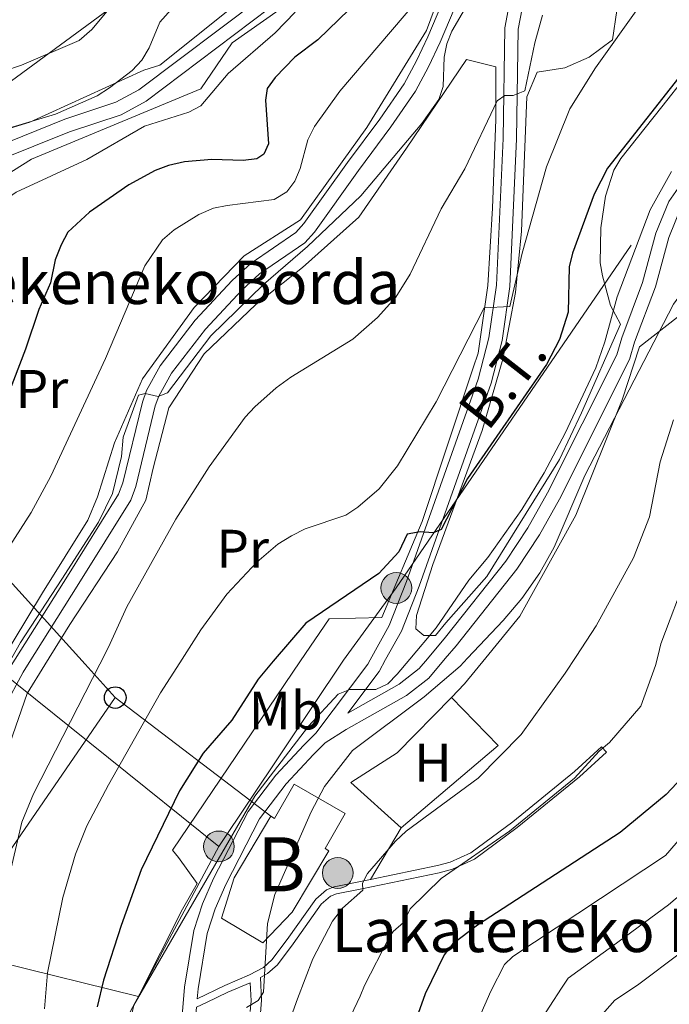
# Model space of a CAD drawing. Extents: x 606650 to 613492, y 785000 to 789737.
# Drawn here: x 609583 to 609704, y 787297 to 787479 of the extents above; entities that cross this region are included whole.
import ezdxf
from ezdxf.enums import TextEntityAlignment as Align

# ---------------------------------------------------------------- set-up
doc = ezdxf.new("R2010")
doc.units = 0
doc.header["$MEASUREMENT"] = 0
for name, pattern in [('DGN Style 2', [85.33712, 51.202272, -34.134848]), ('DGN Style 3', [119.471968, 85.33712, -34.134848]), ('DGN Style 7', [170.67424, 76.803408, -34.134848, 25.601136, -34.134848])]:
    doc.linetypes.add(name, pattern=pattern)
for name, color, linetype in [('Nivel 15', 7, 'Continuous'), ('Nivel 16', 7, 'Continuous'), ('Nivel 20', 7, 'Continuous'), ('Nivel 21', 7, 'Continuous'), ('Nivel 32', 7, 'Continuous'), ('Nivel 33', 7, 'Continuous'), ('Nivel 36', 7, 'Continuous'), ('Nivel 37', 7, 'Continuous'), ('Nivel 4', 7, 'Continuous'), ('Nivel 44', 7, 'Continuous'), ('Nivel 48', 7, 'Continuous'), ('Nivel 5', 7, 'Continuous'), ('Nivel 52', 7, 'Continuous')]:
    doc.layers.add(name, color=color, linetype=linetype)
doc.styles.add('Style-arial', font='arial.shx', dxfattribs={"bigfont": 'arialbig.shx'})
doc.styles.add('Style-arialn', font='arialn.shx', dxfattribs={"bigfont": 'arialnbig.shx'})
doc.styles.add('Style-arialni', font='arialni.shx', dxfattribs={"bigfont": 'arialnibig.shx'})

# ---------------------------------------------------------------- blocks, each defined once
blk = doc.blocks.new('5PELE')
at = {"layer": 'Nivel 32', "linetype": 'Continuous', "lineweight": 0}
h = blk.add_hatch(color=9, dxfattribs=at)
edge = h.paths.add_edge_path()
edge.add_arc((-0.0001999898813664913, 1.024454832077026e-08), 2.85, 0, 360)
at = {"layer": 'Nivel 32', "color": 8, "linetype": 'Continuous', "lineweight": 0}
blk.add_circle((-0.0001999898813664913, 1.024454832077026e-08, -0.0003719305319123123), 2.85, dxfattribs=at)
blk = doc.blocks.new('5PTT')
at = {"layer": 'Nivel 33', "color": 19, "linetype": 'Continuous', "lineweight": 30}
blk.add_circle((0.0002382784150540829, 0.0004306500777602196, 0.0004787446788157013), 1.995000005932859, dxfattribs=at)

msp = doc.modelspace()

# ---------------------------------------------------------------- linework, layer by layer
at = {"layer": 'Nivel 15', "color": 33, "linetype": 'Continuous', "lineweight": 0}
msp.add_polyline3d([(609629.935, 787331.736, 240.593), (609630.604, 787331.3360000001, 236.532), (609634.2320000001, 787337.649, 236.381), (609643.6669999999, 787332.226, 236.824), (609639.9510000001, 787325.7609999999, 236.979), (609640.6329999999, 787325.355, 240.814), (609633.852, 787313.987, 241.035), (609628.406, 787308.3500000001, 236.602), (609620.7890000001, 787312.8700000001, 236.602), (609623.1540000001, 787320.368, 240.814), (609629.935, 787331.736, 240.593)], dxfattribs=at)
at = {"layer": 'Nivel 16', "color": 1, "linetype": 'Continuous', "lineweight": 13}
msp.add_polyline3d([(609626.959, 787335.416, 230.886), (609604.5959999999, 787296.7920000001, 230.454), (609597.5490000001, 787266.3119999999, 230.263), (609593.2080000001, 787248.058, 229.479)], dxfattribs=at)
at = {"layer": 'Nivel 20', "color": 19, "linetype": 'DGN Style 2', "lineweight": 0, "extrusion": (-0.2082018639560551, 0.2033502335384371, 0.9567134714035794), "elevation": 33402.24993899489, "flags": 128}
msp.add_lwpolyline([(-989252.6469331114, -108989.5614692434), (-989256.126140205, -108989.5614692436), (-989262.2885204321, -108990.1455984542)], dxfattribs=at)
at = {"layer": 'Nivel 20', "color": 19, "linetype": 'DGN Style 2', "lineweight": 0, "extrusion": (0.06066133082403665, 0.102512280833257, 0.9928803730666753), "elevation": 117931.3158045642, "flags": 128}
msp.add_lwpolyline([(-123716.2975576007, -980984.4539391494), (-123716.2975576007, -980995.6279431321)], dxfattribs=at)
at = {"layer": 'Nivel 20', "color": 19, "linetype": 'DGN Style 2', "lineweight": 0}
for points in [[(609658.4739999999, 787545.2930000001, 196.12), (609667.3770000001, 787525.7930000001, 200.553), (609661.26, 787521.2380000001, 199.666), (609651.521, 787512.3589999999, 197.893), (609632.2890000001, 787488.02, 193.903), (609621.6399999999, 787480.2749999999, 193.903), (609609.4070000001, 787470.4820000001, 191.686), (609606.459, 787469.567, 191.686), (609585.372, 787459.9780000001, 191.686), (609571.763, 787455.8570000001, 191.243), (609565.1769999999, 787456.7479999999, 188.582), (609557.0860000001, 787450.925, 188.139)], [(609579.47, 787359.544, 208.695), (609587.6910000001, 787373.004, 208.695), (609596.0560000001, 787386.419, 208.252), (609597.861, 787390.736, 208.252), (609601.013, 787400.733, 208.252), (609606.2039999999, 787412.55, 208.252), (609615.7039999999, 787425.7409999999, 208.695), (609624.986, 787435.2990000001, 209.139), (609635.4110000001, 787441.909, 208.695), (609647.625, 787458.9650000001, 208.252), (609658.702, 787476.9269999999, 206.035), (609667.9439999999, 787502.148, 206.478)], [(609631.452, 787480.716, 195.838), (609622.7409999999, 787474.6300000001, 195.395), (609616.962, 787466.1499999999, 193.621), (609585.669, 787453.1300000001, 194.065), (609576.1499999999, 787447.2039999999, 194.065), (609568.45, 787440.3740000001, 193.178), (609559.869, 787422.8729999999, 192.291), (609549.4909999999, 787398.1030000001, 190.961), (609545.896, 787383.565, 190.074), (609544.345, 787369.033, 192.735), (609544.355, 787364.9469999999, 193.621), (609544.4650000001, 787358.986, 194.36)], [(609694.5730000001, 787422.6259999999, 231.704), (609687.3559999999, 787406.26, 232.088), (609683.2919999999, 787397.6240000001, 231.866), (609669.841, 787376.024, 231.201), (609662.2590000001, 787367.4920000001, 230.758), (609660.3360000001, 787365.1030000001, 229.872), (609658.179, 787365.098, 229.207), (609656.7010000001, 787366.342, 228.32), (609656.808, 787368.8400000001, 227.876), (609659.848, 787378.2679999999, 226.768), (609668.977, 787403.0349999999, 223.886), (609672.8019999999, 787416.2110000001, 222.113), (609675.1540000001, 787428.4750000001, 221.004), (609676.26, 787439.828, 220.339), (609677.217, 787464.6869999999, 217.236), (609679.135, 787469.2320000001, 217.236), (609684.2409999999, 787470.04, 218.344), (609688.7760000001, 787471.9809999999, 219.009), (609693.0800000001, 787475.1699999999, 218.788), (609693.861, 787480.6200000001, 218.344)], [(609588.119, 787359.682, 212.731), (609592.771, 787367.1680000001, 212.731), (609601.5889999999, 787380.584, 213.175), (609606.7860000001, 787390.132, 213.175), (609608.132, 787396.037, 213.175), (609611.0549999999, 787407.1680000001, 212.288), (609617.612, 787417.173, 211.844), (609627.122, 787426.277, 212.288), (609635.7309999999, 787433.1100000001, 212.288), (609646.149, 787442.4439999999, 212.288), (609654.969, 787455.1780000001, 212.731), (609666.05, 787471.551, 212.731), (609671.5009999999, 787470.203, 214.061), (609671.5260000001, 787460.442, 215.834), (609670.8870000001, 787444.0959999999, 218.051), (609670.0160000001, 787429.7920000001, 219.381), (609668.233, 787417.3030000001, 221.154), (609667.3319999999, 787414.5760000001, 221.154), (609657.871, 787386.1769999999, 224.701), (609650.426, 787368.4510000001, 226.918), (609640.665, 787368.199, 226.475), (609635.408, 787360.435, 226.555)], [(609669.639, 787360.98, 236.817), (609675.916, 787368.692, 236.544), (609686.31, 787387.3330000001, 236.544), (609694.881, 787408.693, 235.657), (609698.034, 787418.463, 235.214), (609716.419, 787432.797, 237.172)], [(609635.408, 787360.435, 226.555), (609611.719, 787325.4469999999, 226.918), (609612.8570000001, 787324.088, 228.248), (609616.274, 787319.3300000001, 230.465), (609613.5630000001, 787314.5560000001, 230.465), (609605.432, 787298.4180000001, 228.691), (609573.6329999999, 787306.2820000001, 214.505), (609574.9569999999, 787321.041, 214.061), (609579, 787337.622, 214.061), (609584.8589999999, 787354.436, 212.731), (609588.119, 787359.682, 212.731)], [(609653.9979999999, 787329.591, 239.647), (609644.669, 787337.966, 236.101), (609653.281, 787343.436, 236.987), (609663.3019999999, 787353.692, 236.987)]]:
    msp.add_polyline3d(points, dxfattribs=at)
at = {"layer": 'Nivel 21', "color": 19, "linetype": 'DGN Style 3', "lineweight": 0, "extrusion": (0.01702692769823675, 0.1346529312818788, 0.9907465224921845), "elevation": 116627.8434373135, "flags": 128}
msp.add_lwpolyline([(-506053.4478944445, -849644.0806453098), (-506058.2427443005, -849652.5610163426), (-506059.1689365357, -849654.911353753)], dxfattribs=at)
at = {"layer": 'Nivel 21', "color": 19, "linetype": 'DGN Style 3', "lineweight": 0}
for points in [[(609651.1329999999, 787360.685, 229.053), (609654.03, 787365.9340000001, 228.29), (609657.2960000001, 787374.247, 226.87), (609670.6229999999, 787411.747, 221.909), (609672.673, 787419.652, 221.106), (609674.085, 787429.6300000001, 219.972), (609675.3230000001, 787456.8670000001, 217.116), (609675.6410000001, 787477.183, 213.667), (609678.023, 787489.7039999999, 211.885), (609681.7320000001, 787504.4650000001, 209.578), (609685.685, 787516.0930000001, 208.251), (609690.7679999999, 787526.2579999999, 206.886), (609694.2320000001, 787532.108, 206.031), (609700.6240000001, 787541.7509999999, 204.701), (609701.6240000001, 787544.4099999999, 204.699), (609701.8840000001, 787546.375, 204.701), (609701.7320000001, 787548.48, 204.243)], [(609693.979, 787536.253, 205.197), (609688.202, 787534.8330000001, 205.07), (609680.288, 787520.882, 205.633), (609676.131, 787511.935, 206.79), (609672.959, 787504.048, 207.32), (609668.6329999999, 787492.3060000001, 207.285), (609661.213, 787474.7309999999, 206.825), (609659.081, 787470.173, 207.334), (609656.675, 787465.7309999999, 208.213), (609652.064, 787459.0959999999, 208.986), (609646.1259999999, 787451.0590000001, 209.465), (609637.98, 787439.6599999999, 209.042), (609636.165, 787437.676, 209.132), (609627.841, 787431.9380000001, 209.868), (609624.534, 787428.936, 209.91), (609617.8019999999, 787421.743, 209.505), (609611.5260000001, 787413.5819999999, 209.655), (609609.216, 787409.378, 209.843), (609608.551, 787407.55, 209.928), (609604.9720000001, 787392.628, 210.382), (609604.021, 787390.111, 210.367), (609594.422, 787374.75, 210.815), (609584.916, 787359.631, 210.407)], [(609629.72, 787481.102, 194.186), (609606.855, 787463.8470000001, 191.969), (609602.26, 787461.3589999999, 191.734), (609592.675, 787458.186, 191.544), (609574.7919999999, 787450.979, 191.398), (609567.7080000001, 787448.692, 190.353), (609564.7720000001, 787447.5390000001, 189.572), (609561.281, 787445.574, 188.422), (609559.4310000001, 787444.193, 187.989), (609556.091, 787440.757, 187.315), (609554.837, 787438.817, 187.112), (609550.2550000001, 787429.6059999999, 186.682), (609543.8870000001, 787416.6000000001, 186.648), (609542.952, 787411.9269999999, 186.648), (609542.8800000001, 787407.5179999999, 186.631), (609542.8929999999, 787402.3130000001, 187.092)], [(609717.879, 787457.973, 231.304), (609708.435, 787448.0279999999, 231.304), (609705.7080000001, 787444.125, 231.304), (609703.4539999999, 787438.6429999999, 231.304), (609700.9850000001, 787429.575, 231.748), (609697.1510000001, 787419.344, 232.191), (609696.233, 787416.1000000001, 232.635), (609683.281, 787390.3300000001, 233.037), (609679.574, 787383.7180000001, 232.864), (609675.3770000001, 787377.3759999999, 232.65), (609664.158, 787363.243, 232.191), (609662.1529999999, 787360.861, 232.016)], [(609662.1529999999, 787360.861, 232.016), (609659.084, 787357.2150000001, 231.748), (609655.0050000001, 787354.03, 231.397), (609648.176, 787350.1939999999, 230.861), (609643.844, 787347.7280000001, 230.914), (609639.9610000001, 787345.284, 231.304), (609637.811, 787343.1229999999, 231.748), (609632.7660000001, 787337.7180000001, 231.748), (609627.8160000001, 787331.2620000001, 231.748), (609621.565, 787319.121, 231.786), (609619.585, 787314.635, 232.001), (609618.1140000001, 787310.0349999999, 232.184), (609616.4580000001, 787299.861, 231.738), (609616.297, 787298.0120000001, 231.92)], [(609568.2790000001, 787295.348, 212.206), (609571.148, 787313.4099999999, 210.815), (609572.97, 787324.584, 210.407), (609574.8600000001, 787334.128, 210.372), (609577.963, 787344.8999999999, 210.372), (609580.621, 787351.807, 210.372), (609584.0959999999, 787358.327, 210.372), (609584.916, 787359.631, 210.407)], [(609626.943, 787290.592, 236.585), (609627.3800000001, 787292.554, 236.17), (609628.0079999999, 787295.371, 235.576), (609628.186, 787297.7309999999, 235.135), (609627.9839999999, 787301.94, 234.099), (609629.3119999999, 787302.655, 234.47), (609631.129, 787304.288, 235.142), (609634.037, 787308.175, 236.6), (609639.216, 787315.49, 238.479), (609640.9140000001, 787316.9580000001, 239.197), (609642.0190000001, 787317.4010000001, 239.575), (609646.7250000001, 787318.31, 240.684), (609661.0390000001, 787321.3019999999, 242.901), (609663.513, 787321.9469999999, 243.243), (609667.5800000001, 787323.774, 243.787), (609675.4680000001, 787329.6370000001, 244.452), (609686.935, 787338.9950000001, 244.896), (609691.9310000001, 787343.5619999999, 244.896)], [(609615.1540000001, 787284.8030000001, 232.191), (609615.7930000001, 787292.1910000001, 231.887), (609616.1610000001, 787296.433, 231.713), (609618.0149999999, 787297.3260000001, 232.242), (609621.95, 787299.2239999999, 233.368), (609626.101, 787300.979, 234.319)]]:
    msp.add_polyline3d(points, dxfattribs=at)
at = {"layer": 'Nivel 21', "color": 19, "linetype": 'Continuous', "lineweight": 0}
for points in [[(609682.058, 787535.118, 203.971), (609681.538, 787534.8940000001, 203.84), (609667.7590000001, 787524.5109999999, 200.392), (609659.047, 787517.9890000001, 199.062), (609655.301, 787514.595, 198.595), (609651.8870000001, 787510.783, 198.2), (609647.1200000001, 787504.973, 197.398), (609640.905, 787497.3019999999, 195.737), (609631.7820000001, 787486.2720000001, 194.629), (609628.135, 787483.0390000001, 194.186), (609605.5, 787465.956, 191.969), (609601.2649999999, 787463.662, 191.734), (609591.814, 787460.5349999999, 191.544), (609573.939, 787453.3300000001, 191.398), (609566.8670000001, 787451.047, 190.353), (609563.6969999999, 787449.8019999999, 189.572), (609559.9140000001, 787447.673, 188.422), (609557.7760000001, 787446.078, 187.989), (609554.8870000001, 787443.105, 187.455)], [(609648.2520000001, 787360.6400000001, 229.253), (609651.763, 787366.9990000001, 228.29), (609654.9550000001, 787375.122, 226.87), (609668.23, 787412.48, 221.909), (609670.2180000001, 787420.1429999999, 221.106), (609671.592, 787429.8630000001, 219.972), (609672.824, 787456.9439999999, 217.116), (609673.1440000001, 787477.4380000001, 213.667), (609675.5800000001, 787490.243, 211.885), (609679.3330000001, 787505.1740000001, 209.578), (609683.372, 787517.058, 208.251), (609688.571, 787527.4550000001, 206.886), (609692.1130000001, 787533.4369999999, 206.031), (609693.979, 787536.253, 205.197)], [(609684.5549999999, 787533.4709999999, 205.174), (609678.0630000001, 787522.027, 205.633), (609673.8360000001, 787512.9280000001, 206.79), (609670.6259999999, 787504.9469999999, 207.32), (609666.308, 787493.2250000001, 207.285), (609658.9280000001, 787475.7479999999, 206.825), (609656.848, 787471.298, 207.334), (609654.5419999999, 787467.044, 208.213), (609650.031, 787460.5530000001, 208.986), (609644.1030000001, 787452.5279999999, 209.465), (609636.033, 787441.237, 209.042), (609634.5120000001, 787439.5730000001, 209.132), (609626.284, 787433.9010000001, 209.868), (609622.7790000001, 787430.719, 209.91), (609615.895, 787423.362, 209.505), (609609.4269999999, 787414.953, 209.655), (609606.933, 787410.413, 209.843), (609606.1540000001, 787408.271, 209.928), (609602.577, 787393.365, 210.382), (609601.77, 787391.226, 210.367), (609592.3030000001, 787376.077, 210.815), (609581.932, 787359.5830000001, 210.372)], [(609716.0660000001, 787459.6939999999, 231.304), (609706.494, 787449.6130000001, 231.304), (609703.5009999999, 787445.3300000001, 231.304), (609701.0830000001, 787439.45, 231.304), (609698.604, 787430.344, 231.748), (609694.774, 787420.125, 232.191), (609693.892, 787417.0090000001, 232.635), (609681.0719999999, 787391.503, 233.037), (609677.439, 787385.021, 232.864), (609673.352, 787378.845, 232.65), (609662.223, 787364.8260000001, 232.191), (609658.841, 787360.808, 231.884)], [(609648.2520000001, 787360.6400000001, 229.253), (609647.817, 787359.852, 229.372), (609638.229, 787347.0889999999, 231.293), (609636.01, 787344.858, 231.748), (609630.855, 787339.335, 231.748), (609625.6950000001, 787332.605, 231.748), (609619.308, 787320.1980000001, 231.786), (609617.244, 787315.5220000001, 232.001), (609615.6769999999, 787310.6200000001, 232.184), (609613.9750000001, 787300.1699999999, 231.738), (609613.713, 787297.155, 231.828), (609613.2760000001, 787292.112, 231.978), (609612.663, 787285.0179999999, 232.191)], [(609658.841, 787360.808, 231.884), (609657.3389999999, 787359.024, 231.748), (609653.6159999999, 787356.1170000001, 231.397), (609646.9450000001, 787352.371, 230.861), (609644.111, 787350.757, 230.523)], [(609648.348, 787320.0430000001, 240.977), (609660.727, 787322.6300000001, 242.901), (609663.0590000001, 787323.2390000001, 243.243), (609666.8859999999, 787324.9580000001, 243.787), (609674.6300000001, 787330.713, 244.452), (609686.0430000001, 787340.0279999999, 244.896), (609691.0109999999, 787344.568, 244.896)], [(609616.297, 787298.0120000001, 231.92), (609621.388, 787300.4680000001, 233.368), (609625.9680000001, 787302.4040000001, 233.697), (609628.5220000001, 787303.7790000001, 234.47), (609630.1170000001, 787305.212, 235.142), (609632.935, 787308.977, 236.6), (609638.1980000001, 787316.4140000001, 238.479), (609640.1939999999, 787318.1400000001, 239.197), (609641.631, 787318.7150000001, 239.575), (609646.456, 787319.648, 240.684), (609648.348, 787320.0430000001, 240.977)], [(609626.101, 787300.979, 234.319), (609626.244, 787297.6529999999, 235.158), (609626.0930000001, 787295.6570000001, 235.576)]]:
    msp.add_polyline3d(points, dxfattribs=at)
at = {"layer": 'Nivel 32', "color": 6, "linetype": 'DGN Style 7', "lineweight": 0, "extrusion": (0.02605944112771762, 0.03892908307557591, 0.9989021133319351), "elevation": 46766.25467396537, "flags": 128}
msp.add_lwpolyline([(-68621.97592980892, -992281.9024583681), (-68621.97592980892, -992323.3572471146)], dxfattribs=at)
at = {"layer": 'Nivel 32', "color": 6, "linetype": 'DGN Style 7', "lineweight": 0, "extrusion": (-0.2904248556979966, 0.2330127750837725, 0.9280939876114687), "elevation": 6621.863934002875, "flags": 128}
msp.add_lwpolyline([(-995601.9218764196, -15886.98137341975), (-995601.9218764196, -15944.45748301316)], dxfattribs=at)
at = {"layer": 'Nivel 32', "color": 6, "linetype": 'DGN Style 7', "lineweight": 0}
for points in [[(609643.337, 787360.561, 228.316), (609653.094, 787373.905, 226.691), (609709.8570000001, 787456.6799999999, 230.352), (609727.2720000001, 787481.4680000001, 226.794)], [(609381.277, 787149.1610000001, 144.217), (609428.3740000001, 787161.237, 162.509), (609479.6340000001, 787166.007, 181.806), (609520.605, 787188.6229999999, 201.301), (609571.9240000001, 787234.8570000001, 220.949), (609595.8899999999, 787280.6680000001, 226.482), (609620.3019999999, 787326.1499999999, 230.258)]]:
    msp.add_polyline3d(points, dxfattribs=at)
at = {"layer": 'Nivel 33', "color": 19, "linetype": 'Continuous', "lineweight": 0, "extrusion": (-0.2620855376189556, 0.1824495386620196, 0.9476409324279947), "elevation": -15909.59147327737, "flags": 128}
msp.add_lwpolyline([(-994678.74196081, 47848.0175228772), (-994548.3672226346, 47800.96077734849), (-994505.8273664778, 47777.55922951223)], dxfattribs=at)
at = {"layer": 'Nivel 33', "color": 19, "linetype": 'Continuous', "lineweight": 0, "extrusion": (0.7174742131052293, 0.6911252094521657, 0.08704423236913747), "elevation": 981551.9419669051, "flags": 128}
msp.add_lwpolyline([(144253.4001944768, -85582.66580323243), (144214.2074323296, -85571.70219026599), (144150.6188692317, -85549.08133161382)], dxfattribs=at)
at = {"layer": 'Nivel 33', "color": 19, "linetype": 'Continuous', "lineweight": 0, "extrusion": (-0.2395552953600518, 0.2646425483140504, 0.9341186124292802), "elevation": 62537.01478533109, "flags": 128}
msp.add_lwpolyline([(-980329.5074422888, -163041.5400543493), (-980329.5074422888, -163050.4205323207)], dxfattribs=at)
at = {"layer": 'Nivel 33', "color": 19, "linetype": 'Continuous', "lineweight": 0, "extrusion": (-0.3079100756867548, 0.234316595203668, 0.9221101444527857), "elevation": -3011.995522225188, "flags": 128}
msp.add_lwpolyline([(-995726.0633995878, 7739.490508404677), (-995726.0633995878, 7778.735587764881)], dxfattribs=at)
at = {"layer": 'Nivel 33', "color": 19, "linetype": 'Continuous', "lineweight": 0}
msp.add_polyline3d([(609391.044, 787132.3910000001, 143.694), (609395.9210000001, 787150.379, 150.434), (609500.756, 787235.747, 192.034), (609547.369, 787275.602, 201.104), (609601.1370000001, 787353.6510000001, 217.23)], dxfattribs=at)
at = {"layer": 'Nivel 36', "color": 92, "linetype": 'Continuous', "lineweight": 0, "extrusion": (-0.1711340832096431, 0.1731139189111996, 0.9699199434196626), "elevation": 32197.57135461908, "flags": 128}
msp.add_lwpolyline([(-987101.2507624531, -127317.2078568988), (-987101.1133152386, -127304.452342081), (-987077.6904251089, -127306.2804271354)], dxfattribs=at)
at = {"layer": 'Nivel 36', "color": 92, "linetype": 'Continuous', "lineweight": 0, "elevation": 244.896, "flags": 128}
msp.add_lwpolyline([(609691.0109999999, 787344.568), (609691.9310000001, 787343.5619999999)], dxfattribs=at)
at = {"layer": 'Nivel 36', "color": 92, "linetype": 'Continuous', "lineweight": 0}
msp.add_polyline3d([(609706.538, 787468.338, 225.164), (609702.2010000001, 787462.8319999999, 224.858), (609694.612, 787453.2679999999, 225.659), (609693.327, 787451.094, 225.783), (609691.784, 787446.315, 226.011), (609690.8999999999, 787440.439, 226.987), (609690.8030000001, 787433.963, 227.876), (609691.2069999999, 787431.5860000001, 228.544), (609692.719, 787426.128, 230.502), (609694.5730000001, 787422.6259999999, 231.704)], dxfattribs=at)
at = {"layer": 'Nivel 4', "color": 25, "linetype": 'Continuous', "lineweight": 30, "flags": 128}
for points, elevation in [([(609644.396, 787480.821), (609638.6200000001, 787475.206), (609634.344, 787472.0050000001), (609630.6880000001, 787468.2350000001), (609629.2239999999, 787466.2139999999), (609628.9369999999, 787464.041), (609629.4820000001, 787455.949), (609628.6300000001, 787454.0430000001), (609627.2990000001, 787453.23), (609624.821, 787452.892), (609619.0160000001, 787453.0660000001), (609613.919, 787452.638), (609610.973, 787451.9979999999), (609608.5, 787451.04), (609603.663, 787448.385), (609596.381, 787443.344), (609592.388, 787439.658), (609591.1329999999, 787437.3119999999), (609590.024, 787434.52), (609589.1780000001, 787430.281), (609587.007, 787425.3430000001), (609584.5719999999, 787418.0079999999), (609578.6329999999, 787402.7849999999)], 200), ([(609707.342, 787470.7930000001), (609692.158, 787451.473), (609689.689, 787446.6980000001), (609685.6769999999, 787435.747), (609685.064, 787433.27), (609684.848, 787424.8430000001), (609683.2420000001, 787419.8400000001), (609680.8470000001, 787415.1740000001), (609666.2660000001, 787394.1370000001), (609661.412, 787384.7309999999), (609659.913, 787384.0760000001), (609657.5320000001, 787384.308), (609655.077, 787383.842), (609653.544, 787380.574), (609649.8500000001, 787376.6000000001), (609636.3910000001, 787367.4010000001), (609630.3670000001, 787360.355)], 225), ([(609630.3670000001, 787360.355), (609627.533, 787357.04), (609622.679, 787349.4650000001), (609617.4110000001, 787343.358), (609613.0009999999, 787336.3970000001), (609605.9070000001, 787321.827), (609602.2110000001, 787311.5660000001), (609599, 787301.4180000001), (609597.784, 787296.521)], 225), ([(609715.497, 787361.7110000001), (609715.023, 787356.831), (609713.1869999999, 787349.0190000001), (609712.0989999999, 787346.112), (609710.7409999999, 787344.01), (609702.9950000001, 787335.7350000001), (609694.5009999999, 787328.7220000001), (609668.0819999999, 787311.5830000001), (609663.497, 787308.0930000001), (609661.919, 787306.152), (609658.429, 787298.933), (609651.077, 787278.345)], 250)]:
    msp.add_lwpolyline(points, dxfattribs=dict(at, elevation=elevation))
at = {"layer": 'Nivel 5', "color": 25, "linetype": 'Continuous', "lineweight": 0, "flags": 128}
for points, elevation in [([(609613.065, 787360.0789999999), (609616.99, 787366.2010000001), (609621.781, 787372.7350000001), (609627.3360000001, 787378.6529999999), (609631.179, 787381.99), (609633.702, 787383.5719999999), (609636.27, 787384.817), (609643.7779999999, 787387.371), (609646, 787388.852), (609649.949, 787392.2550000001), (609653.3300000001, 787396.477), (609660.47, 787408.287), (609669.3459999999, 787425.6529999999), (609674.058, 787425.9029999999), (609676.365, 787435.763), (609680.8740000001, 787451.7139999999), (609685.196, 787462.456), (609689.892, 787470.027), (609698.0619999999, 787481.436), (609705.743, 787489.0619999999)], 220), ([(609581.226, 787359.5719999999), (609583.6170000001, 787363.827), (609591.2690000001, 787375.554), (609598.023, 787386.0560000001), (609600.6300000001, 787391.362), (609602.3219999999, 787398.2039999999), (609602.6259999999, 787401.747), (609605.4510000001, 787409.5150000001), (609606.675, 787409.828), (609609.057, 787409.311), (609610.8160000001, 787409.9820000001), (609618.835, 787420.523), (609628.5689999999, 787429.9739999999), (609636.686, 787437.0009999999), (609646.537, 787446.3940000001), (609657.818, 787459.756), (609660.9480000001, 787464.1910000001), (609661.7919999999, 787466.5490000001), (609661.9750000001, 787472.0009999999), (609662.4380000001, 787474.4569999999), (609663.3470000001, 787476.8130000001), (609667.631, 787484.1499999999)], 210), ([(609613.0449999999, 787482.567), (609609.3770000001, 787478.446), (609607.392, 787473.7239999999), (609606.087, 787471.4450000001), (609604.264, 787469.5460000001), (609600.087, 787466.2930000001), (609597.8049999999, 787464.8589999999), (609590.087, 787461.46), (609574.8090000001, 787456.902), (609572.105, 787455.744), (609568.605, 787453.5490000001), (609567.659, 787451.166), (609567.298, 787443.453), (609558.4680000001, 787433.814), (609553.4310000001, 787426.345), (609548.061, 787408.0800000001), (609546.8119999999, 787402.7280000001), (609542.199, 787375.8019999999), (609539.845, 787367.956), (609536.73, 787358.8630000001)], 190), ([(609570.156, 787359.396), (609575.2, 787370.9140000001), (609579.183, 787377.923), (609585.629, 787387.841), (609589.23, 787394.5619999999), (609599.362, 787416.297), (609606.594, 787433.4410000001), (609609.8729999999, 787438.223), (609612.0109999999, 787440.085), (609616.5689999999, 787442.925), (609619.317, 787444.085), (609621.8289999999, 787444.608), (609630.5449999999, 787445.672), (609632.844, 787447.0889999999), (609634.362, 787449.092), (609635.341, 787451.3940000001), (609636.723, 787456.7150000001), (609637.9539999999, 787459.146), (609642.6769999999, 787465.726), (609657.0789999999, 787482.618)], 205), ([(609527.9709999999, 787358.7239999999), (609530.5619999999, 787367.4709999999), (609532.615, 787379.2320000001), (609532.8929999999, 787381.716), (609532.658, 787399.4170000001), (609532.9750000001, 787407.815), (609534.49, 787418.922), (609536.6599999999, 787427.014), (609541.416, 787438.176), (609549.5689999999, 787450.399), (609553.747, 787454.6939999999), (609560.8740000001, 787460.425), (609566.142, 787463.379), (609577.25, 787468.287), (609583.794, 787470.4809999999), (609594.4450000001, 787475.0789999999), (609596.8200000001, 787477.084), (609600.247, 787481.256)], 185), ([(609549.538, 787359.067), (609550.75, 787361.7180000001), (609553.301, 787369.4369999999), (609557.69, 787388.0260000001), (609560.189, 787393.3530000001), (609562.2690000001, 787399.071), (609572.095, 787428.5160000001), (609574.925, 787438.8060000001), (609575.916, 787441.0989999999), (609577.959, 787443.6699999999), (609582.8060000001, 787447.0150000001), (609595.905, 787453.067), (609606.533, 787459.233), (609614.7590000001, 787461.855), (609616.9920000001, 787462.9780000001), (609622.0179999999, 787468.98), (609630.717, 787476.4639999999), (609634.4199999999, 787480.2820000001)], 195), ([(609598.3119999999, 787359.844), (609599.9110000001, 787362.97), (609603.304, 787370.422), (609612.368, 787386.645), (609618.534, 787396.294), (609625.148, 787405.4539999999), (609626.9340000001, 787407.369), (609630.8870000001, 787410.878), (609633.6300000001, 787412.852), (609645.065, 787419.895), (609649.645, 787423.8900000001), (609653.0149999999, 787427.6599999999), (609655.6699999999, 787431.905), (609661.392, 787443.952), (609665.764, 787451.3589999999), (609671.726, 787463.936), (609673.1510000001, 787464.892), (609674.7220000001, 787464.896), (609676.862, 787465.7579999999), (609678.696, 787474.618), (609680.0989999999, 787479.719)], 215), ([(609655.6059999999, 787360.757), (609660.44, 787366.54), (609666.5009999999, 787375.3400000001), (609670.0220000001, 787379.513), (609676.283, 787388.432), (609680.4040000001, 787395.158), (609684.2919999999, 787402.496), (609689.9739999999, 787414.5549999999), (609691.648, 787419.3759999999), (609693.939, 787427.7039999999), (609700.0390000001, 787443.763), (609703.9739999999, 787450.854)], 230), ([(609666.287, 787360.9269999999), (609672.862, 787367.8900000001), (609676.2790000001, 787371.9450000001), (609679.639, 787376.7080000001), (609682.2749999999, 787381.4569999999), (609687.969, 787394.673), (609704.3219999999, 787426.3360000001), (609705.8400000001, 787428.3870000001), (609707.74, 787430.058), (609710.45, 787431.3500000001), (609714.0719999999, 787432.5830000001)], 235), ([(609686.3289999999, 787361.246), (609690.033, 787366.8840000001), (609696.946, 787379.4539999999), (609699.925, 787387.0789999999), (609701.9070000001, 787397.217), (609704.371, 787404.969)], 240), ([(609701.494, 787361.4880000001), (609702.0020000001, 787363.578), (609707.014, 787376.7650000001)], 245), ([(609665.8459999999, 787230.8489999999), (609667.6969999999, 787239.1200000001), (609672.844, 787254.733), (609677.4610000001, 787270.56), (609679.335, 787275.2930000001), (609684.1200000001, 787285.409), (609688.463, 787292.021), (609693.523, 787297.72), (609697.7139999999, 787300.496), (609705.9040000001, 787306.6969999999), (609715.419, 787313.2820000001), (609718.6259999999, 787317.4990000001), (609719.7760000001, 787319.1799999999), (609724.8400000001, 787325.3319999999), (609731.827, 787337.4299999999), (609733.3740000001, 787342.1159999999), (609734.7760000001, 787344.9580000001), (609735.8999999999, 787349.5900000001), (609741.8019999999, 787361.9639999999), (609741.892, 787362.131)], 265), ([(609679.317, 787293.301), (609683.6510000001, 787299.936), (609684.8729999999, 787301.815), (609693.1510000001, 787307.7779999999), (609703.406, 787315.355), (609710.446, 787321.315), (609715.8800000001, 787326.4040000001), (609718.3470000001, 787329.753), (609719.193, 787330.8260000001), (609725.432, 787340.635), (609727.0660000001, 787346.21), (609728.338, 787349.3870000001), (609729.213, 787354.8049999999), (609731.821, 787361.9709999999)], 260), ([(609666.287, 787360.9269999999), (609664.8859999999, 787359.443), (609658.264, 787353.811), (609645.027, 787343.8729999999), (609639.848, 787337.2), (609637.345, 787332.523), (609630.6540000001, 787317.277), (609629.2609999999, 787311.895), (609628.5760000001, 787299.2239999999), (609627.5700000001, 787297.706), (609625.385, 787296.3840000001)], 235), ([(609626.959, 787335.416), (609631.7960000001, 787341.76), (609636.8740000001, 787348.389), (609642.334, 787354.2579999999), (609644.521, 787355.121), (609649.3289999999, 787355.1329999999), (609651.5160000001, 787356.186), (609653.273, 787357.966), (609655.6059999999, 787360.757)], 230), ([(609686.3289999999, 787361.246), (609684.29, 787358.142), (609676.179, 787346.838), (609668.2490000001, 787338.7720000001), (609654.9450000001, 787328.979), (609652.95, 787327.1170000001), (609647.777, 787321.1529999999), (609646.8770000001, 787319.342), (609646.912, 787318.0830000001), (609643.128, 787314.7620000001), (609641.277, 787312.3289999999), (609637.6769999999, 787305.3700000001), (609634.821, 787297.994), (609629.4890000001, 787283.006)], 240), ([(609635.513, 787204.5290000001), (609636.1159999999, 787207.7609999999), (609642.672, 787225.5889999999), (609653.01, 787256.771), (609664.1000000001, 787284.6939999999), (609670.5530000001, 787299.415), (609673.077, 787304.3630000001), (609674.6440000001, 787305.791), (609702.8530000001, 787324.449), (609706.0179999999, 787328.094), (609712.023, 787334.1329999999), (609717.2649999999, 787341.146), (609718.9169999999, 787343.6370000001), (609719.747, 787346.0009999999), (609721.757, 787353.567), (609722.5249999999, 787360.02), (609722.952, 787361.8289999999)], 255), ([(609701.494, 787361.4880000001), (609701.0290000001, 787359.575), (609698.274, 787352.0889999999), (609692.5009999999, 787345.348), (609690.5730000001, 787343.756), (609686.068, 787338.7949999999), (609674.034, 787328.9839999999), (609661.422, 787320.216), (609655.6370000001, 787314.6229999999), (609654.415, 787312.1170000001), (609652.523, 787310.4569999999), (609651.723, 787309.1740000001), (609647.229, 787300.426), (609646.4199999999, 787298.456), (609640.6240000001, 787286.271)], 245), ([(609575.852, 787296.402), (609583.9040000001, 787330.652), (609586.033, 787335.8459999999), (609598.3119999999, 787359.844)], 215), ([(609613.065, 787360.0789999999), (609609.4990000001, 787354.5179999999), (609599.878, 787337.5460000001), (609595.892, 787329.953), (609593.77, 787324.7239999999), (609591.4580000001, 787316.72), (609588.6340000001, 787302.807), (609588.0689999999, 787296.1340000001)], 220)]:
    msp.add_lwpolyline(points, dxfattribs=dict(at, elevation=elevation))
at = {"layer": 'Nivel 52', "color": 1, "linetype": 'Continuous', "lineweight": 13}
msp.add_polyline3d([(609629.935, 787331.736, 240.593), (609623.1540000001, 787320.368, 240.814), (609620.7890000001, 787312.8700000001, 236.602), (609628.406, 787308.3500000001, 236.602), (609633.852, 787313.987, 241.035), (609640.6329999999, 787325.355, 240.814), (609639.9510000001, 787325.7609999999, 236.979), (609643.6669999999, 787332.226, 236.824), (609634.2320000001, 787337.649, 236.381), (609630.604, 787331.3360000001, 236.532)], close=True, dxfattribs=at)

# ---------------------------------------------------------------- block references
at = {"layer": 'Nivel 32', "color": 8, "linetype": 'Continuous', "lineweight": 0}
for p in [(609653.094, 787373.905, 226.691), (609620.3019999999, 787326.1499999999, 230.258), (609642.283, 787321.2479999999, 238.993)]:
    msp.add_blockref('5PELE', p, dxfattribs=at)
at = {"layer": 'Nivel 33', "color": 19, "linetype": 'Continuous', "lineweight": 30}
msp.add_blockref('5PTT', (609601.1370000001, 787353.6510000001, 217.23), dxfattribs=at)

# ---------------------------------------------------------------- texts
at = {"layer": 'Nivel 37', "color": 92, "linetype": 'Continuous', "lineweight": 0, "style": 'Style-arialn'}
for s, p in [('Pr', (609587.5948385226, 787410.686001, 202.065)), ('Pr', (609624.7018385227, 787381.156001, 218.946)), ('Mb', (609632.6708623527, 787351.2680009999, 227.968)), ('H', (609659.8692170256, 787341.6370009999, 238.164))]:
    msp.add_text(s, height=7.000002, dxfattribs=at).set_placement(p, align=Align.MIDDLE_CENTER)
at = {"layer": 'Nivel 44', "color": 19, "linetype": 'Continuous', "lineweight": 0, "style": 'Style-arial'}
for s, p in [('Domekeneko Borda', (609552.7620000001, 787426.368, 189.526)), ('Lakateneko Borda', (609641.1270000001, 787306.628, 241.156))]:
    msp.add_text(s, height=7.999998000000001, dxfattribs=at).set_placement(p)
at = {"layer": 'Nivel 44', "color": 19, "linetype": 'Continuous', "lineweight": 0, "style": 'Style-arialni'}
msp.add_text('B.T.', height=7.499994000000001, rotation=52.00758332731996, dxfattribs=at).set_placement((609675.7128044779, 787409.9388703951, 224.407), align=Align.CENTER)
at = {"layer": 'Nivel 48', "color": 19, "linetype": 'Continuous', "lineweight": 0, "style": 'Style-arialn'}
msp.add_text('B', height=10.000002, dxfattribs=at).set_placement((609631.873996773, 787322.8500009999, 234.556), align=Align.MIDDLE_CENTER)

doc.saveas('drawing.dxf')
